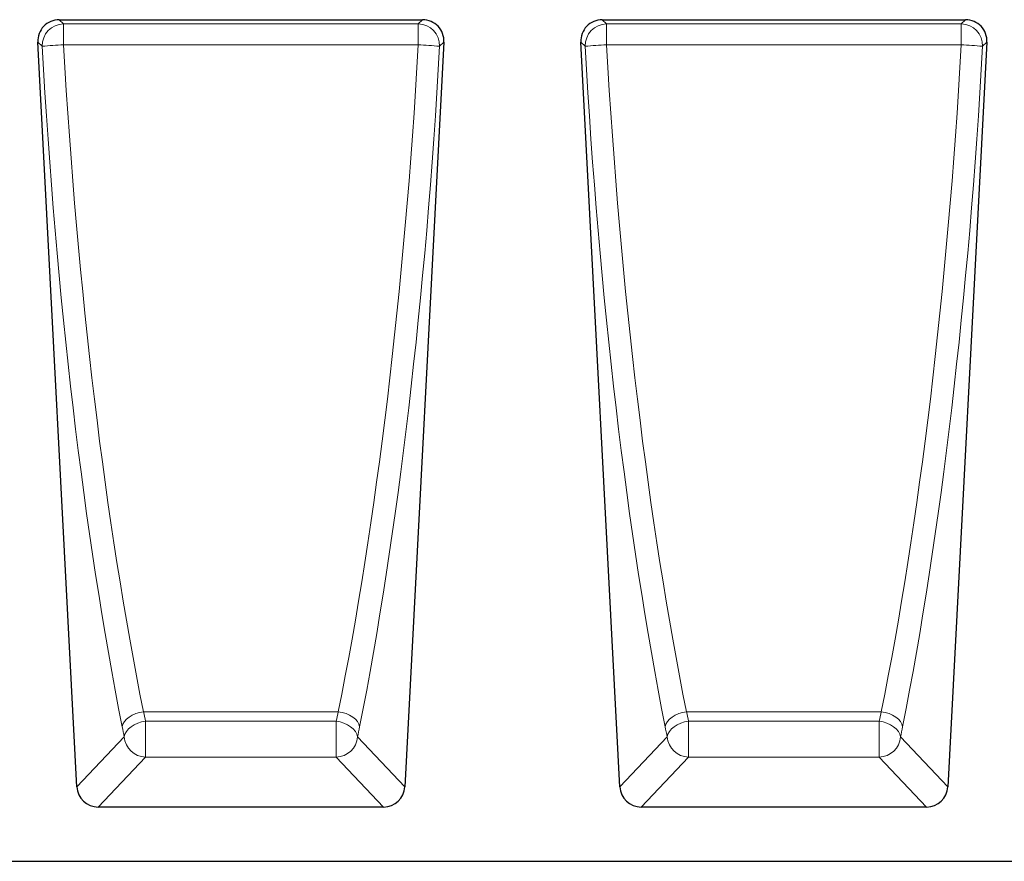
# Model space of a CAD drawing. Units: millimetres. Extents: x 0 to 420, y 0 to 297.
# Drawn here: x 238 to 310, y 146 to 208 of the extents above; entities that cross this region are included whole.
import ezdxf

# ---------------------------------------------------------------- set-up
doc = ezdxf.new("R2010")
doc.units = ezdxf.units.MM

msp = doc.modelspace()

# ---------------------------------------------------------------- linework, layer by layer
at = {"color": 7, "linetype": 'Continuous', "lineweight": 25}
for p, q in [((240.7965, 208.2313), (267.5591, 208.2313)), ((280.7965, 208.2313), (307.5591, 208.2313)), ((242.0995, 151.7245), (239.223, 206.5731)), ((269.1326, 206.5731), (266.2561, 151.7245)), ((282.0995, 151.7245), (279.223, 206.5731)), ((309.1326, 206.5731), (306.2561, 151.7245)), ((264.6826, 150.2313), (243.673, 150.2313)), ((304.6826, 150.2313), (283.673, 150.2313)), ((193.1778, 146.2313), (392.7778, 146.2313))]:
    msp.add_line(p, q, dxfattribs=at)
at = {"color": 8, "linetype": 'Continuous', "lineweight": 18}
for p, q in [((241.1105, 207.9333), (240.7965, 208.2313)), ((267.5591, 208.2313), (267.245, 207.9333)), ((281.1105, 207.9333), (280.7965, 208.2313)), ((307.5591, 208.2313), (307.245, 207.9333)), ((267.245, 207.9333), (241.1105, 207.9333)), ((241.1105, 207.9333), (241.1105, 206.3854)), ((267.245, 207.9333), (267.245, 206.3854)), ((307.245, 207.9333), (281.1105, 207.9333)), ((281.1105, 207.9333), (281.1105, 206.3854)), ((307.245, 207.9333), (307.245, 206.3854)), ((239.223, 206.5731), (239.537, 206.2751)), ((241.1105, 206.3854), (267.245, 206.3854)), ((268.8185, 206.2751), (269.1326, 206.5731)), ((279.223, 206.5731), (279.537, 206.2751)), ((281.1105, 206.3854), (307.245, 206.3854)), ((308.8185, 206.2751), (309.1326, 206.5731)), ((247.0031, 157.2466), (261.3524, 157.2466)), ((287.0031, 157.2466), (301.3524, 157.2466)), ((247.1571, 156.5536), (247.1571, 153.9029)), ((261.1985, 156.5536), (247.1571, 156.5536)), ((261.1985, 156.5536), (261.1985, 153.9029)), ((287.1571, 156.5536), (287.1571, 153.9029)), ((301.1985, 156.5536), (287.1571, 156.5536)), ((301.1985, 156.5536), (301.1985, 153.9029)), ((245.5836, 155.3961), (242.0995, 151.7245)), ((266.2561, 151.7245), (262.772, 155.3961)), ((285.5836, 155.3961), (282.0995, 151.7245)), ((306.2561, 151.7245), (302.772, 155.3961)), ((243.673, 150.2313), (247.1571, 153.9029)), ((247.1571, 153.9029), (261.1985, 153.9029)), ((261.1985, 153.9029), (264.6826, 150.2313)), ((283.673, 150.2313), (287.1571, 153.9029)), ((287.1571, 153.9029), (301.1985, 153.9029)), ((301.1985, 153.9029), (304.6826, 150.2313))]:
    msp.add_line(p, q, dxfattribs=at)
at = {"color": 8, "linetype": 'Continuous', "lineweight": 18, "flags": 128}
for points in [[(245.4296, 156.1467), (245.4853, 156.3364), (245.5921, 156.5225), (245.7463, 156.6988), (245.9428, 156.8592), (246.175, 156.9984), (246.4351, 157.1118), (246.7142, 157.1955), (247.0031, 157.2466)], [(261.3524, 157.2466), (261.6413, 157.1955), (261.9205, 157.1118), (262.1805, 156.9984), (262.4127, 156.8592), (262.6092, 156.6988), (262.7635, 156.5225), (262.8703, 156.3364), (262.926, 156.1467)], [(285.4296, 156.1467), (285.4853, 156.3364), (285.5921, 156.5225), (285.7463, 156.6988), (285.9428, 156.8592), (286.175, 156.9984), (286.4351, 157.1118), (286.7142, 157.1955), (287.0031, 157.2466)], [(301.3524, 157.2466), (301.6413, 157.1955), (301.9205, 157.1118), (302.1805, 156.9984), (302.4127, 156.8592), (302.6092, 156.6988), (302.7635, 156.5225), (302.8703, 156.3364), (302.926, 156.1467)], [(247.1571, 156.5536), (246.867, 156.5015), (246.5868, 156.4146), (246.3259, 156.296), (246.0933, 156.1495), (245.8968, 155.9803), (245.7432, 155.7941), (245.6375, 155.5971), (245.5836, 155.3961)], [(261.1985, 156.5536), (261.4886, 156.5015), (261.7688, 156.4146), (262.0297, 156.296), (262.2623, 156.1495), (262.4587, 155.9803), (262.6124, 155.7941), (262.718, 155.5971), (262.772, 155.3961)], [(287.1571, 156.5536), (286.867, 156.5015), (286.5868, 156.4146), (286.3259, 156.296), (286.0933, 156.1495), (285.8968, 155.9803), (285.7432, 155.7941), (285.6375, 155.5971), (285.5836, 155.3961)], [(301.1985, 156.5536), (301.4886, 156.5015), (301.7688, 156.4146), (302.0297, 156.296), (302.2623, 156.1495), (302.4587, 155.9803), (302.6124, 155.7941), (302.718, 155.5971), (302.772, 155.3961)]]:
    msp.add_lwpolyline(points, dxfattribs=at)
at = {"color": 8, "linetype": 'Continuous', "lineweight": 18}
for centre, radius, start, end in [((241.1713, 206.2999), 1.6345, 92.131104, 180.870984), ((267.1842, 206.2999), 1.6345, 359.129016, 87.868896), ((281.1713, 206.2999), 1.6345, 92.131104, 180.870984), ((307.1842, 206.2999), 1.6345, 359.129016, 87.868896), ((242.6306, 173.4315), 32.989, 92.641027, 95.38093), ((265.7249, 173.4315), 32.989, 84.61907, 87.358973), ((282.6306, 173.4315), 32.989, 92.641027, 95.38093), ((305.7249, 173.4315), 32.989, 84.61907, 87.358973), ((247.2105, 155.5349), 1.6329, 184.876766, 268.125322), ((261.1451, 155.5349), 1.6329, 271.874678, 355.123234), ((287.2105, 155.5349), 1.6329, 184.876766, 268.125322), ((301.1451, 155.5349), 1.6329, 271.874678, 355.123234)]:
    msp.add_arc(centre, radius, start, end, dxfattribs=at)
at = {"color": 7, "linetype": 'Continuous', "lineweight": 25}
for centre, major_axis, ratio, start_param, end_param in [((240.8481, 206.6066), (1.1981, -1.1369), 0.9687217, 2.345874, 3.9373113), ((267.5074, 206.6066), (-1.1981, -1.1369), 0.9687217, 2.345874, 3.9373113), ((280.8481, 206.6066), (1.1981, -1.1369), 0.9687217, 2.345874, 3.9373113), ((307.5074, 206.6066), (-1.1981, -1.1369), 0.9687217, 2.345874, 3.9373113), ((243.7195, 151.856), (1.1334, 1.1944), 0.971704, 2.3967122, 3.8864731), ((264.6361, 151.856), (-1.1334, 1.1944), 0.971704, 2.3967122, 3.8864731), ((283.7195, 151.856), (1.1334, 1.1944), 0.971704, 2.3967122, 3.8864731), ((304.6361, 151.856), (-1.1334, 1.1944), 0.971704, 2.3967122, 3.8864731)]:
    msp.add_ellipse(centre, major_axis=major_axis, ratio=ratio, start_param=start_param, end_param=end_param, dxfattribs=at)
at = {"color": 8, "linetype": 'Continuous', "lineweight": 18}
for centre, major_axis, ratio, start_param, end_param in [((253.772, 207.684), (-4.3868, 81.0467), 0.1760695, 1.57865, 2.2503974), ((255.3455, 207.7665), (-4.3925, 79.4465), 0.1795939, 1.5782506, 2.249998), ((253.0101, 207.7665), (4.3925, 79.4465), 0.1795939, 4.0331873, 4.7049347), ((254.5836, 207.684), (4.3868, 81.0467), 0.1760695, 4.0327879, 4.7045353), ((293.772, 207.684), (-4.3868, 81.0467), 0.1760695, 1.57865, 2.2503974), ((295.3455, 207.7665), (-4.3925, 79.4465), 0.1795939, 1.5782506, 2.249998), ((293.0101, 207.7665), (4.3925, 79.4465), 0.1795939, 4.0331873, 4.7049347), ((294.5836, 207.684), (4.3868, 81.0467), 0.1760695, 4.0327879, 4.7045353), ((249.1508, 169.4971), (-1.1356, 19.2646), 0.190595, 2.2486924, 2.2962545), ((259.2048, 169.4971), (1.1356, 19.2646), 0.190595, 3.9869308, 4.0344929), ((289.1508, 169.4971), (-1.1356, 19.2646), 0.190595, 2.2486924, 2.2962545), ((299.2048, 169.4971), (1.1356, 19.2646), 0.190595, 3.9869308, 4.0344929), ((247.5773, 169.4146), (-1.1294, 20.8649), 0.1760695, 2.2503974, 2.2979594), ((260.7783, 169.4146), (1.1294, 20.8649), 0.1760695, 3.9852259, 4.0327879), ((287.5773, 169.4146), (-1.1294, 20.8649), 0.1760695, 2.2503974, 2.2979594), ((300.7783, 169.4146), (1.1294, 20.8649), 0.1760695, 3.9852259, 4.0327879)]:
    msp.add_ellipse(centre, major_axis=major_axis, ratio=ratio, start_param=start_param, end_param=end_param, dxfattribs=at)

doc.saveas('drawing.dxf')
